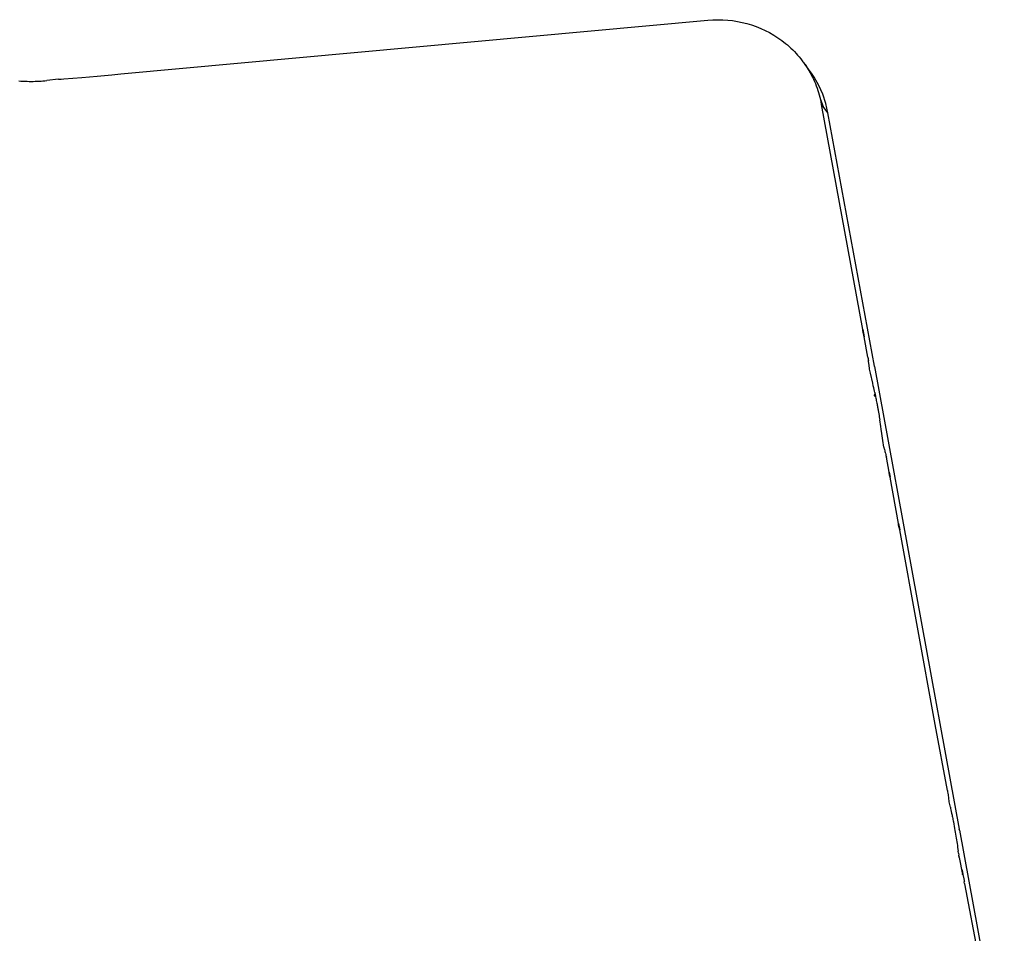
# Model space of a CAD drawing. Units: millimetres. Extents: x 664 to 1437, y 309 to 699.
# Drawn here: x 919 to 941, y 601 to 622 of the extents above; entities that cross this region are included whole.
import ezdxf

# ---------------------------------------------------------------- set-up
doc = ezdxf.new("R2010")
doc.units = ezdxf.units.MM

msp = doc.modelspace()

# ---------------------------------------------------------------- linework, layer by layer
for p, q in [((921.406, 620.744), (934.592, 621.953)), ((934.592, 621.953), (934.704, 621.961)), ((934.704, 621.961), (934.816, 621.963)), ((934.816, 621.963), (934.927, 621.961)), ((934.927, 621.961), (935.038, 621.954)), ((935.038, 621.954), (935.147, 621.942)), ((935.147, 621.942), (935.256, 621.925)), ((935.256, 621.925), (935.363, 621.903)), ((935.363, 621.903), (935.469, 621.876)), ((935.469, 621.876), (935.574, 621.844)), ((935.574, 621.844), (935.678, 621.808)), ((935.678, 621.808), (935.78, 621.767)), ((935.78, 621.767), (935.879, 621.721)), ((935.879, 621.721), (935.975, 621.672)), ((935.975, 621.672), (936.069, 621.618)), ((936.069, 621.618), (936.16, 621.559)), ((936.16, 621.559), (936.249, 621.497)), ((936.249, 621.497), (936.335, 621.43)), ((936.335, 621.43), (936.377, 621.395)), ((936.377, 621.395), (936.417, 621.359)), ((936.417, 621.359), (936.457, 621.322)), ((936.457, 621.322), (936.496, 621.285)), ((936.496, 621.285), (936.534, 621.246)), ((936.534, 621.246), (936.571, 621.207)), ((936.571, 621.207), (936.607, 621.167)), ((936.607, 621.167), (936.642, 621.126)), ((936.642, 621.126), (936.676, 621.085)), ((936.676, 621.085), (936.709, 621.042)), ((936.709, 621.042), (936.727, 621.018)), ((936.741, 620.999), (936.727, 621.018)), ((936.741, 620.999), (936.772, 620.955)), ((936.772, 620.955), (936.777, 620.953)), ((936.854, 620.853), (936.777, 620.953)), ((936.777, 620.953), (936.803, 620.91)), ((936.803, 620.91), (936.832, 620.864)), ((936.832, 620.864), (936.86, 620.818)), ((936.918, 620.765), (936.854, 620.853)), ((936.86, 620.818), (936.887, 620.771)), ((919.701, 620.592), (919.745, 620.597)), ((920.006, 620.624), (919.745, 620.597)), ((920.006, 620.624), (920.062, 620.629)), ((920.062, 620.629), (920.123, 620.635)), ((920.123, 620.635), (920.529, 620.668)), ((920.529, 620.668), (920.873, 620.697)), ((920.873, 620.697), (921.206, 620.727)), ((921.206, 620.727), (921.406, 620.744)), ((936.887, 620.771), (936.913, 620.723)), ((936.913, 620.723), (936.938, 620.675)), ((936.977, 620.674), (936.918, 620.765)), ((936.938, 620.675), (936.961, 620.626)), ((936.961, 620.626), (936.983, 620.577)), ((937.082, 620.486), (936.977, 620.674)), ((919.117, 620.587), (919.162, 620.584)), ((919.162, 620.584), (919.207, 620.582)), ((919.207, 620.582), (919.252, 620.58)), ((919.252, 620.58), (919.298, 620.579)), ((919.298, 620.579), (919.343, 620.578)), ((919.343, 620.578), (919.388, 620.578)), ((919.388, 620.578), (919.433, 620.578)), ((919.433, 620.578), (919.478, 620.579)), ((919.478, 620.579), (919.523, 620.581)), ((919.523, 620.581), (919.567, 620.583)), ((919.567, 620.583), (919.612, 620.585)), ((919.612, 620.585), (919.656, 620.589)), ((919.656, 620.589), (919.701, 620.592)), ((936.983, 620.577), (937.005, 620.527)), ((937.005, 620.527), (937.025, 620.477)), ((937.025, 620.477), (937.043, 620.427)), ((937.043, 620.427), (937.061, 620.376)), ((937.061, 620.376), (937.078, 620.324)), ((937.17, 620.288), (937.082, 620.486)), ((937.078, 620.324), (937.093, 620.273)), ((937.093, 620.273), (937.107, 620.22)), ((937.107, 620.22), (937.12, 620.167)), ((937.12, 620.167), (937.179, 620.012)), ((937.12, 620.167), (937.132, 620.114)), ((937.238, 620.082), (937.17, 620.288)), ((937.132, 620.114), (937.142, 620.06)), ((937.179, 620.012), (937.142, 620.06)), ((938.072, 614.999), (937.142, 620.06)), ((937.288, 619.868), (937.179, 620.012)), ((937.288, 619.868), (937.238, 620.082)), ((938.331, 614.181), (937.288, 619.868)), ((938.07, 614.982), (938.072, 614.999)), ((938.102, 614.839), (938.07, 614.982)), ((938.072, 614.999), (938.102, 614.839)), ((938.185, 614.381), (938.102, 614.839)), ((938.185, 614.381), (938.187, 614.368)), ((938.187, 614.368), (938.189, 614.359)), ((938.189, 614.359), (938.19, 614.353)), ((938.19, 614.353), (938.191, 614.34)), ((938.191, 614.34), (938.193, 614.328)), ((938.193, 614.328), (938.196, 614.308)), ((938.199, 614.283), (938.196, 614.308)), ((938.204, 614.25), (938.199, 614.283)), ((938.219, 614.131), (938.204, 614.25)), ((938.222, 614.112), (938.219, 614.131)), ((938.222, 614.112), (938.223, 614.108)), ((938.242, 614.022), (938.223, 614.108)), ((938.293, 613.798), (938.242, 614.022)), ((938.333, 614.17), (938.331, 614.181)), ((938.333, 614.17), (940.239, 603.774)), ((938.307, 613.736), (938.293, 613.798)), ((938.317, 613.69), (938.307, 613.736)), ((938.325, 613.653), (938.317, 613.69)), ((938.332, 613.619), (938.325, 613.653)), ((938.329, 613.532), (938.346, 613.556)), ((938.358, 613.496), (938.329, 613.532)), ((938.339, 613.589), (938.332, 613.619)), ((938.339, 613.589), (938.344, 613.563)), ((938.344, 613.563), (938.346, 613.556)), ((938.346, 613.556), (938.349, 613.542)), ((938.349, 613.542), (938.355, 613.512)), ((938.355, 613.512), (938.358, 613.496)), ((938.358, 613.496), (938.36, 613.487)), ((938.36, 613.487), (938.366, 613.458)), ((938.366, 613.458), (938.37, 613.436)), ((938.37, 613.436), (938.375, 613.409)), ((938.375, 613.409), (938.381, 613.378)), ((938.381, 613.378), (938.387, 613.348)), ((938.387, 613.348), (938.392, 613.322)), ((938.392, 613.322), (938.396, 613.299)), ((938.396, 613.299), (938.4, 613.278)), ((938.4, 613.278), (938.404, 613.258)), ((938.404, 613.258), (938.407, 613.238)), ((938.407, 613.238), (938.411, 613.218)), ((938.411, 613.218), (938.414, 613.198)), ((938.414, 613.198), (938.417, 613.179)), ((938.417, 613.179), (938.421, 613.16)), ((938.421, 613.16), (938.424, 613.142)), ((938.424, 613.142), (938.43, 613.106)), ((938.43, 613.106), (938.435, 613.072)), ((938.435, 613.072), (938.441, 613.038)), ((938.441, 613.038), (938.446, 613.005)), ((938.446, 613.005), (938.451, 612.972)), ((938.459, 612.923), (938.451, 612.972)), ((938.466, 612.874), (938.459, 612.923)), ((938.473, 612.826), (938.466, 612.874)), ((938.482, 612.763), (938.473, 612.826)), ((938.496, 612.668), (938.482, 612.763)), ((938.518, 612.51), (938.496, 612.668)), ((938.54, 612.356), (938.518, 612.51)), ((938.54, 612.356), (938.54, 612.352)), ((938.54, 612.352), (938.545, 612.343)), ((938.545, 612.343), (938.551, 612.328)), ((938.551, 612.328), (938.559, 612.303)), ((938.559, 612.303), (938.566, 612.276)), ((938.566, 612.276), (938.569, 612.262)), ((938.569, 612.262), (938.575, 612.238)), ((938.579, 612.238), (938.575, 612.238)), ((938.575, 612.238), (938.578, 612.227)), ((938.578, 612.227), (938.586, 612.193)), ((938.586, 612.193), (938.591, 612.173)), ((938.591, 612.173), (938.597, 612.151)), ((938.597, 612.151), (938.6, 612.139)), ((938.6, 612.139), (938.601, 612.133)), ((938.663, 611.797), (938.601, 612.133)), ((938.663, 611.797), (938.683, 611.684)), ((938.669, 611.728), (938.663, 611.797)), ((938.683, 611.684), (938.669, 611.728)), ((938.874, 610.642), (938.683, 611.684)), ((938.874, 610.642), (938.9, 610.5)), ((938.874, 610.61), (938.874, 610.642)), ((938.9, 610.5), (938.874, 610.61)), ((939.698, 606.127), (938.9, 610.5)), ((939.972, 604.647), (939.698, 606.127)), ((939.972, 604.647), (939.974, 604.635)), ((939.974, 604.635), (939.977, 604.619)), ((939.977, 604.619), (939.982, 604.584)), ((939.982, 604.584), (939.987, 604.548)), ((939.987, 604.548), (939.997, 604.471)), ((939.997, 604.471), (940.007, 604.401)), ((940.007, 604.401), (940.01, 604.388)), ((940.038, 604.269), (940.01, 604.388)), ((940.038, 604.269), (940.044, 604.239)), ((940.044, 604.239), (940.051, 604.208)), ((940.051, 604.208), (940.059, 604.174)), ((940.059, 604.174), (940.067, 604.137)), ((940.067, 604.137), (940.076, 604.094)), ((940.076, 604.094), (940.081, 604.07)), ((940.081, 604.07), (940.087, 604.044)), ((940.087, 604.044), (940.092, 604.018)), ((940.092, 604.018), (940.097, 603.992)), ((940.097, 603.992), (940.102, 603.966)), ((940.102, 603.966), (940.108, 603.94)), ((940.108, 603.94), (940.117, 603.889)), ((940.117, 603.889), (940.126, 603.841)), ((940.126, 603.841), (940.134, 603.795)), ((940.134, 603.795), (940.142, 603.75)), ((940.142, 603.75), (940.149, 603.707)), ((940.149, 603.707), (940.156, 603.663)), ((940.156, 603.663), (940.163, 603.62)), ((940.163, 603.62), (940.17, 603.578)), ((940.17, 603.578), (940.177, 603.536)), ((940.243, 603.751), (940.239, 603.774)), ((940.243, 603.751), (941.25, 598.269)), ((940.177, 603.536), (940.183, 603.493)), ((940.183, 603.493), (940.189, 603.451)), ((940.189, 603.451), (940.196, 603.408)), ((940.196, 603.408), (940.202, 603.365)), ((940.202, 603.365), (940.214, 603.279)), ((940.22, 603.236), (940.214, 603.279)), ((940.22, 603.236), (940.227, 603.192)), ((940.23, 603.17), (940.227, 603.192)), ((940.23, 603.17), (940.232, 603.157)), ((940.233, 603.148), (940.232, 603.157)), ((940.234, 603.143), (940.233, 603.148)), ((940.234, 603.143), (940.309, 602.758)), ((940.295, 602.874), (940.307, 602.816)), ((940.307, 602.816), (940.318, 602.759)), ((940.311, 602.748), (940.309, 602.758)), ((940.318, 602.759), (940.337, 602.659)), ((940.337, 602.659), (940.341, 602.652)), ((940.341, 602.652), (940.345, 602.636)), ((940.345, 602.636), (940.346, 602.629)), ((940.348, 602.622), (940.345, 602.618)), ((940.345, 602.618), (940.353, 602.601)), ((940.346, 602.629), (940.348, 602.622)), ((940.353, 602.601), (940.349, 602.597)), ((940.349, 602.587), (940.349, 602.597)), ((940.356, 602.559), (940.349, 602.587)), ((940.356, 602.559), (940.362, 602.551)), ((941.181, 598.251), (940.362, 602.551))]:
    msp.add_line(p, q)

doc.saveas('drawing.dxf')
